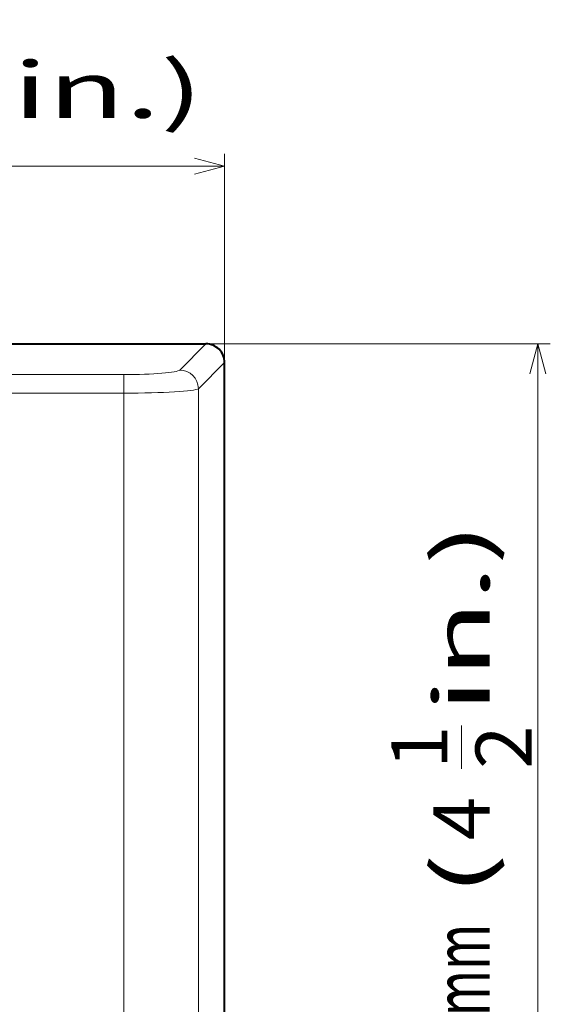
# Model space of a CAD drawing. Extents: x 0 to 594, y 0 to 420.
# Drawn here: x 248 to 291, y 255 to 334 of the extents above; entities that cross this region are included whole.
import ezdxf
from ezdxf.enums import TextEntityAlignment as Align

# ---------------------------------------------------------------- set-up
doc = ezdxf.new("R2010")
doc.units = 0
doc.layers.get('0').update_dxf_attribs({"lineweight": 13})
doc.styles.get("Standard").update_dxf_attribs({"font": 'isocp.shx'})
doc.dimstyles.get("Standard").update_dxf_attribs({"dimtxt": 2.5, "dimasz": 2.5, "dimexe": 1.25, "dimexo": 0.625, "dimtad": 1, "dimcen": 2.5, "dimadec": 0, "dimazin": 0, "dimtfac": 1, "dimtmove": 0, "dimatfit": 0, "dimfxl": 1, "dimarcsym": 0})

# ---------------------------------------------------------------- blocks, each defined once
blk = doc.blocks.new('*D63')
at = {"color": 8, "lineweight": 13}
for p, q in [((262.884331, 307.798465), (290.512695, 307.798465)), ((289.512695, 192.798465), (289.512695, 307.798465)), ((262.872894, 192.798465), (290.512695, 192.798465))]:
    blk.add_line(p, q, dxfattribs=at)
at = {"color": 8, "lineweight": 13, "ltscale": 0.087097}
blk.add_line((283.387695, 273.699924), (283.387695, 277.183795), dxfattribs=at)
at = {"color": 8, "lineweight": 13}
for points in [[(290.159744, 305.383651), (289.512695, 307.798465), (288.865646, 305.383651)], [(288.865646, 195.213283), (289.512695, 192.798465), (290.159744, 195.213283)]]:
    blk.add_lwpolyline(points, dxfattribs=at)
at = {"color": 8, "lineweight": 13, "width": 0.8}
for s, p, p2 in [('in.)', (285.637695, 278.183795), (285.637695, 293.46928)), ('1', (282.262695, 273.699924), (282.262695, 277.183795)), ('2', (289.012695, 273.699924), (289.012695, 277.183795)), ('4', (285.637695, 267.966053), (285.637695, 271.449924)), ('(', (285.637695, 263.482181), (285.637695, 266.966053)), ('mm', (285.637695, 253.854442), (285.637695, 261.272182)), ('115', (285.637695, 241.502826), (285.637695, 252.854442)), ('About ', (285.637695, 217.349597), (285.637695, 240.502826))]:
    blk.add_text(s, height=4.5, rotation=90.000003, dxfattribs=at).set_placement(p, p2, align=Align.FIT)
blk = doc.blocks.new('*D64')
at = {"color": 8, "lineweight": 13, "ltscale": 0.087097}
blk.add_line((242.902533, 328.183004), (246.386404, 328.183004), dxfattribs=at)
at = {"color": 8, "lineweight": 13, "ltscale": 0.418846}
for p, q in [((184.378624, 306.304173), (184.378624, 323.058004)), ((264.378624, 306.304173), (264.378624, 323.058004))]:
    blk.add_line(p, q, dxfattribs=at)
at = {"color": 8, "lineweight": 13}
blk.add_line((184.378624, 322.058004), (264.378624, 322.058004), dxfattribs=at)
for points in [[(186.793438, 322.705052), (184.378624, 322.058004), (186.793438, 321.410956)], [(261.96381, 321.410956), (264.378624, 322.058004), (261.96381, 322.705052)]]:
    blk.add_lwpolyline(points, dxfattribs=at)
at = {"color": 8, "lineweight": 13, "width": 0.8}
for s, p, p2 in [('1', (242.902533, 329.308004), (246.386404, 329.308004)), ('About ', (190.486084, 325.933004), (213.639307, 325.933004)), ('80', (214.639307, 325.933004), (222.057049, 325.933004)), ('(', (232.684791, 325.933004), (236.168662, 325.933004)), ('3', (237.168661, 325.933004), (240.652533, 325.933004)), ('in.)', (247.386404, 325.933004), (262.67189, 325.933004)), ('mm', (223.057049, 325.933004), (230.474791, 325.933004)), ('8', (242.902533, 322.558004), (246.386404, 322.558004))]:
    blk.add_text(s, height=4.5, dxfattribs=at).set_placement(p, p2, align=Align.FIT)
blk = doc.blocks.new('BLOCK1572')
at = {"color": 7, "lineweight": 40}
for p, q in [((-38.506, 0), (38.506, 0)), ((9.307, 0), (38.506, 0)), ((40, -113.506), (40, -1.494)), ((40, -113.5), (40, -1.494))]:
    blk.add_line(p, q, dxfattribs=at)
at = {"color": 7, "lineweight": 13, "ltscale": 0.074308}
for p, q in [((38.506, 0), (36.404, -2.102)), ((40, -1.494), (37.898, -3.596))]:
    blk.add_line(p, q, dxfattribs=at)
at = {"color": 7, "lineweight": 13}
for p, q in [((-31.921, -2.461), (31.921, -2.461)), ((37.898, -113.5), (37.898, -3.596)), ((-31.921, -3.955), (31.921, -3.955)), ((31.921, -113.5), (31.921, -3.955))]:
    blk.add_line(p, q, dxfattribs=at)
at = {"color": 7, "lineweight": 13, "ltscale": 0.037357}
blk.add_line((31.921, -3.955), (31.921, -2.461), dxfattribs=at)
at = {"color": 7, "lineweight": 40}
blk.add_arc((38.508, -1.492), 1.492, 359.90185, 90.09814, dxfattribs=at)
blk.add_arc((38.508, -1.492), 1.492, 359.90185, 90.09814, dxfattribs=at)
at = {"color": 7, "lineweight": 13}
for centre, major_axis, ratio, start_param, end_param in [((31.921, -2.067), (4.5, 0), 0.087489, 4.712389, 6.195919), ((36.404, -3.596), (1.061, -1.061), 0.992433, 0.789196, 2.352396), ((31.921, -3.562), (6, 0), 0.065616, 4.712389, 6.195919)]:
    blk.add_ellipse(centre, major_axis=major_axis, ratio=ratio, start_param=start_param, end_param=end_param, dxfattribs=at)

msp = doc.modelspace()

# ---------------------------------------------------------------- block references
at = {"lineweight": 0}
msp.add_blockref('BLOCK1572', (224.379, 307.798), dxfattribs=at)

# ---------------------------------------------------------------- dimensions: what is measured, and where the dimension line sits
at = {"color": 0, "lineweight": 0}
for base, p1, p2, angle, picture, middle, dimtype in [((264.379, 322.058), (184.379, 306.304), (264.379, 306.304), 0, '*D64', (226.579, 322.058), 161), ((289.513, 307.798), (262.873, 192.798), (262.884, 307.798), 89.99952, '*D63', (289.513, 255.409), 160)]:
    dim = msp.add_linear_dim(base=base, p1=p1, p2=p2, angle=angle, text='About <>mm', dimstyle='STANDARD', dxfattribs=at)
    dim.commit()
    dim.dimension.update_dxf_attribs({"geometry": picture, "text_midpoint": middle, "dimtype": dimtype, "oblique_angle": 89.99952})

doc.saveas('drawing.dxf')
